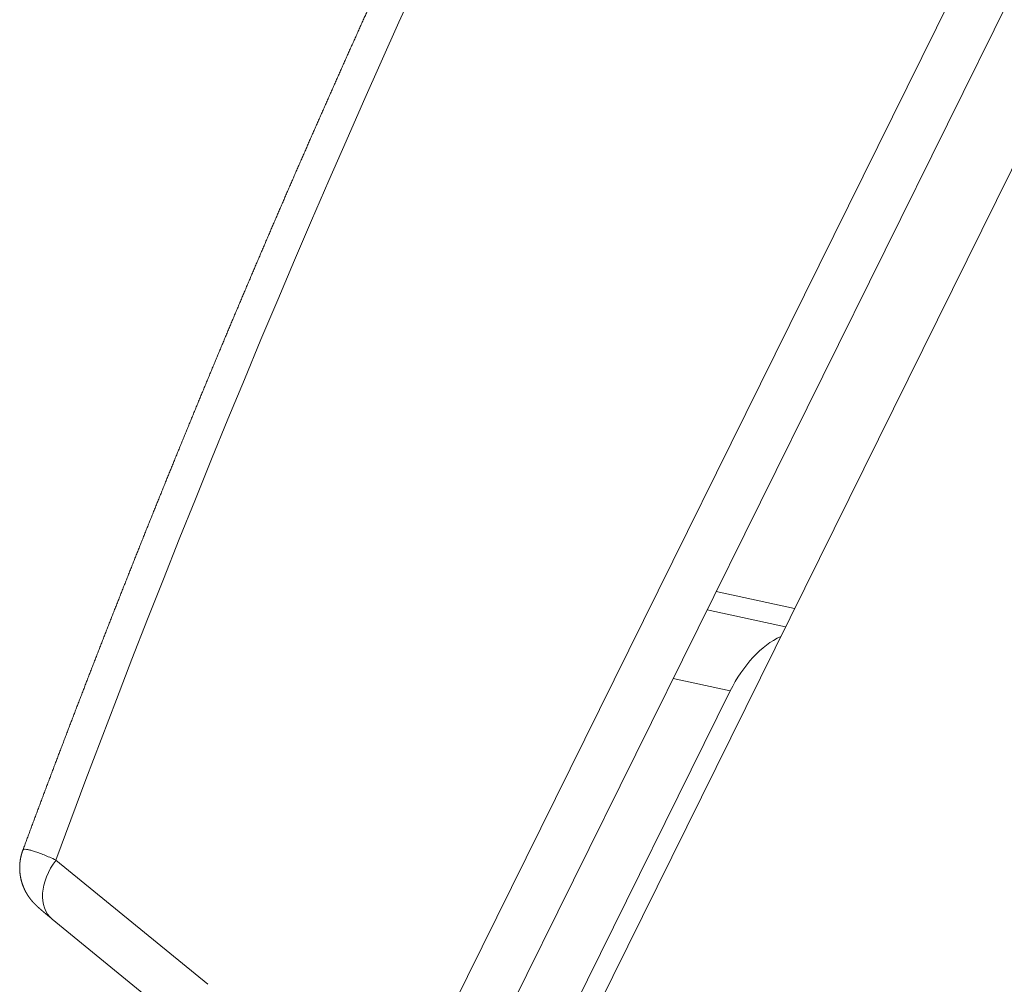
# Model space of a CAD drawing. Units: millimetres. Extents: x 7 to 415, y 5 to 292.
# Drawn here: x 287 to 292, y 145 to 151 of the extents above; entities that cross this region are included whole.
import ezdxf

# ---------------------------------------------------------------- set-up
doc = ezdxf.new("R2010")
doc.units = ezdxf.units.MM
doc.layers.add('1', color=7, linetype='Continuous', true_color=0xffffff)

msp = doc.modelspace()

# ---------------------------------------------------------------- linework, layer by layer
at = {"layer": '1', "color": 155, "linetype": 'Continuous', "lineweight": 13}
for p, q in [((287.7959, 142.5766), (297.6861, 162.5706)), ((288.0503, 142.3892), (297.9404, 162.3832)), ((297.3011, 160.0517), (289.3927, 144.0639)), ((290.6294, 147.6033), (291.0937, 147.5028)), ((291.0395, 147.3932), (290.5752, 147.4937)), ((290.7118, 147.0137), (290.374, 147.0868)), ((290.7118, 147.0137), (289.2739, 144.1068)), ((286.5208, 146.0706), (286.5208, 146.0706)), ((286.7172, 146.0122), (287.617, 145.2763)), ((286.6947, 145.6625), (287.6157, 144.9092))]:
    msp.add_line(p, q, dxfattribs=at)
for centre, major_axis, ratio, start_param, end_param in [((332.2457, 138.9527), (-34.499, -48.9753), 0.733219, 4.782175, 5.060719), ((291.0155, 146.7845), (-0.2021, -0.5682), 0.612812, 3.677718, 4.521846), ((286.8846, 145.8947), (0.1899, 0.2322), 0.680765, 1.620835, 3.141576)]:
    msp.add_ellipse(centre, major_axis=major_axis, ratio=ratio, start_param=start_param, end_param=end_param, dxfattribs=at)
for points, knots in [([(293.7964, 160.779), (293.7962, 160.7785), (293.7906, 160.7697), (293.7798, 160.7525), (293.764, 160.7274), (293.7482, 160.7022), (293.7325, 160.6771), (293.7167, 160.6519), (293.701, 160.6268), (293.6852, 160.6016), (293.6695, 160.5765), (293.6538, 160.5513), (293.6381, 160.5261), (293.6223, 160.5009), (293.6067, 160.4757), (293.591, 160.4505), (293.5753, 160.4253), (293.5596, 160.4001), (293.544, 160.3749), (293.5283, 160.3497), (293.5127, 160.3245), (293.4971, 160.2993), (293.4814, 160.274), (293.4658, 160.2488), (293.4502, 160.2236), (293.4347, 160.1983), (293.4191, 160.1731), (293.4035, 160.1478), (293.3879, 160.1226), (293.3724, 160.0973), (293.3568, 160.072), (293.3413, 160.0467), (293.3258, 160.0215), (293.3103, 159.9962), (293.2948, 159.9709), (293.2793, 159.9456), (293.2638, 159.9203), (293.2483, 159.895), (293.2328, 159.8697), (293.2174, 159.8443), (293.2019, 159.819), (293.1865, 159.7937), (293.1711, 159.7684), (293.1557, 159.743), (293.1403, 159.7177), (293.1249, 159.6923), (293.1095, 159.667), (293.0941, 159.6416), (293.0787, 159.6163), (293.0633, 159.5909), (293.048, 159.5655), (293.0326, 159.5401), (293.0173, 159.5148), (293.002, 159.4894), (292.9867, 159.464), (292.9714, 159.4386), (292.9561, 159.4132), (292.9408, 159.3878), (292.9255, 159.3624), (292.9102, 159.3369), (292.895, 159.3115), (292.8797, 159.2861), (292.8645, 159.2607), (292.8493, 159.2352), (292.8341, 159.2098), (292.8189, 159.1843), (292.8037, 159.1589), (292.7885, 159.1334), (292.7733, 159.108), (292.7581, 159.0825), (292.7429, 159.057), (292.7278, 159.0315), (292.7127, 159.0061), (292.6975, 158.9806), (292.6824, 158.9551), (292.6673, 158.9296), (292.6522, 158.9041), (292.6371, 158.8786), (292.622, 158.8531), (292.6069, 158.8275), (292.5919, 158.802), (292.5768, 158.7765), (292.5618, 158.751), (292.5467, 158.7254), (292.5317, 158.6999), (292.5167, 158.6743), (292.5017, 158.6488), (292.4867, 158.6232), (292.4717, 158.5977), (292.4567, 158.5721), (292.4417, 158.5465), (292.4268, 158.521), (292.4118, 158.4954), (292.3969, 158.4698), (292.382, 158.4442), (292.367, 158.4186), (292.3521, 158.393), (292.3372, 158.3674), (292.3223, 158.3418), (292.3075, 158.3162), (292.2926, 158.2906), (292.2777, 158.265), (292.2629, 158.2393), (292.248, 158.2137), (292.2332, 158.1881), (292.2184, 158.1624), (292.2036, 158.1368), (292.1888, 158.1111), (292.174, 158.0855), (292.1592, 158.0598), (292.1444, 158.0342), (292.1296, 158.0085), (292.1149, 157.9828), (292.1001, 157.9571), (292.0854, 157.9315), (292.0707, 157.9058), (292.056, 157.8801), (292.0413, 157.8544), (292.0266, 157.8287), (292.0119, 157.803), (291.9972, 157.7773), (291.9825, 157.7516), (291.9679, 157.7258), (291.9532, 157.7001), (291.9386, 157.6744), (291.924, 157.6486), (291.9093, 157.6229), (291.8947, 157.5972), (291.8801, 157.5714), (291.8656, 157.5457), (291.851, 157.5199), (291.8364, 157.4942), (291.8218, 157.4684), (291.8073, 157.4426), (291.7928, 157.4168), (291.7782, 157.3911), (291.7637, 157.3653), (291.7492, 157.3395), (291.7347, 157.3137), (291.7202, 157.2879), (291.7057, 157.2621), (291.6913, 157.2363), (291.6768, 157.2105), (291.6623, 157.1847), (291.6479, 157.1589), (291.6335, 157.133), (291.619, 157.1072), (291.6046, 157.0814), (291.5902, 157.0555), (291.5758, 157.0297), (291.5615, 157.0039), (291.5471, 156.978), (291.5327, 156.9522), (291.5184, 156.9263), (291.504, 156.9004), (291.4897, 156.8746), (291.4754, 156.8487), (291.4611, 156.8228), (291.4468, 156.7969), (291.4325, 156.7711), (291.4182, 156.7452), (291.4039, 156.7193), (291.3897, 156.6934), (291.3754, 156.6675), (291.3612, 156.6416), (291.3469, 156.6157), (291.3327, 156.5897), (291.3185, 156.5638), (291.3043, 156.5379), (291.2901, 156.512), (291.2759, 156.486), (291.2617, 156.4601), (291.2476, 156.4342), (291.2334, 156.4082), (291.2193, 156.3823), (291.2051, 156.3563), (291.191, 156.3303), (291.1769, 156.3044), (291.1628, 156.2784), (291.1487, 156.2525), (291.1346, 156.2265), (291.1205, 156.2005), (291.1065, 156.1745), (291.0924, 156.1485), (291.0784, 156.1225), (291.0643, 156.0965), (291.0503, 156.0705), (291.0363, 156.0445), (291.0223, 156.0185), (291.0083, 155.9925), (290.9943, 155.9665), (290.9804, 155.9405), (290.9664, 155.9145), (290.9524, 155.8884), (290.9385, 155.8624), (290.9246, 155.8364), (290.9106, 155.8103), (290.8967, 155.7843), (290.8828, 155.7582), (290.8689, 155.7322), (290.855, 155.7061), (290.8412, 155.68), (290.8273, 155.654), (290.8135, 155.6279), (290.7996, 155.6018), (290.7858, 155.5757), (290.772, 155.5497), (290.7581, 155.5236), (290.7443, 155.4975), (290.7305, 155.4714), (290.7168, 155.4453), (290.703, 155.4192), (290.6892, 155.3931), (290.6755, 155.367), (290.6617, 155.3409), (290.648, 155.3147), (290.6343, 155.2886), (290.6206, 155.2625), (290.6069, 155.2364), (290.5932, 155.2102), (290.5795, 155.1841), (290.5658, 155.1579), (290.5522, 155.1318), (290.5385, 155.1056), (290.5249, 155.0795), (290.5112, 155.0533), (290.4976, 155.0272), (290.484, 155.001), (290.4704, 154.9748), (290.4568, 154.9487), (290.4432, 154.9225), (290.4297, 154.8963), (290.4161, 154.8701), (290.4026, 154.8439), (290.389, 154.8177), (290.3755, 154.7915), (290.362, 154.7653), (290.3485, 154.7391), (290.335, 154.7129), (290.3215, 154.6867), (290.308, 154.6605), (290.2945, 154.6343), (290.2811, 154.608), (290.2676, 154.5818), (290.2542, 154.5556), (290.2407, 154.5293), (290.2273, 154.5031), (290.2139, 154.4769), (290.2005, 154.4506), (290.1871, 154.4244), (290.1738, 154.3981), (290.1604, 154.3718), (290.147, 154.3456), (290.1337, 154.3193), (290.1204, 154.293), (290.107, 154.2668), (290.0937, 154.2405), (290.0804, 154.2142), (290.0671, 154.1879), (290.0538, 154.1616), (290.0406, 154.1353), (290.0273, 154.109), (290.014, 154.0827), (290.0008, 154.0564), (289.9876, 154.0301), (289.9743, 154.0038), (289.9611, 153.9775), (289.9479, 153.9512), (289.9347, 153.9249), (289.9215, 153.8985), (289.9084, 153.8722), (289.8952, 153.8459), (289.8821, 153.8195), (289.8689, 153.7932), (289.8558, 153.7669), (289.8427, 153.7405), (289.8296, 153.7142), (289.8165, 153.6878), (289.8034, 153.6614), (289.7903, 153.6351), (289.7772, 153.6087), (289.7642, 153.5823), (289.7511, 153.556), (289.7381, 153.5296), (289.7251, 153.5032), (289.712, 153.4768), (289.699, 153.4504), (289.686, 153.424), (289.673, 153.3976), (289.6601, 153.3713), (289.6471, 153.3448), (289.6342, 153.3184), (289.6212, 153.292), (289.6083, 153.2656), (289.5953, 153.2392), (289.5824, 153.2128), (289.5695, 153.1864), (289.5566, 153.1599), (289.5438, 153.1335), (289.5309, 153.1071), (289.518, 153.0806), (289.5052, 153.0542), (289.4923, 153.0278), (289.4795, 153.0013), (289.4667, 152.9749), (289.4539, 152.9484), (289.4411, 152.9219), (289.4283, 152.8955), (289.4155, 152.869), (289.4027, 152.8425), (289.39, 152.8161), (289.3772, 152.7896), (289.3645, 152.7631), (289.3518, 152.7366), (289.339, 152.7102), (289.3263, 152.6837), (289.3136, 152.6572), (289.301, 152.6307), (289.2883, 152.6042), (289.2756, 152.5777), (289.263, 152.5512), (289.2503, 152.5247), (289.2377, 152.4982), (289.2251, 152.4716), (289.2125, 152.4451), (289.1999, 152.4186), (289.1873, 152.3921), (289.1747, 152.3655), (289.1621, 152.339), (289.1496, 152.3125), (289.137, 152.2859), (289.1245, 152.2594), (289.1119, 152.2329), (289.0994, 152.2063), (289.0869, 152.1798), (289.0744, 152.1532), (289.0619, 152.1266), (289.0495, 152.1001), (289.037, 152.0735), (289.0245, 152.047), (289.0121, 152.0204), (288.9997, 151.9938), (288.9872, 151.9672), (288.9748, 151.9407), (288.9624, 151.9141), (288.95, 151.8875), (288.9376, 151.8609), (288.9253, 151.8343), (288.9129, 151.8077), (288.9006, 151.7811), (288.8882, 151.7545), (288.8759, 151.7279), (288.8636, 151.7013), (288.8513, 151.6747), (288.839, 151.6481), (288.8267, 151.6214), (288.8144, 151.5948), (288.8021, 151.5682), (288.7899, 151.5416), (288.7776, 151.5149), (288.7654, 151.4883), (288.7532, 151.4617), (288.741, 151.435), (288.7288, 151.4084), (288.7166, 151.3817), (288.7044, 151.3551), (288.6922, 151.3284), (288.6801, 151.3018), (288.6679, 151.2751), (288.6558, 151.2485), (288.6437, 151.2218), (288.6315, 151.1951), (288.6194, 151.1685), (288.6073, 151.1418), (288.5952, 151.1151), (288.5832, 151.0884), (288.5711, 151.0617), (288.5591, 151.0351), (288.547, 151.0084), (288.535, 150.9817), (288.523, 150.955), (288.5109, 150.9283), (288.4989, 150.9016), (288.487, 150.8749), (288.475, 150.8482), (288.463, 150.8215), (288.451, 150.7948), (288.4391, 150.768), (288.4272, 150.7413), (288.4152, 150.7146), (288.4033, 150.6879), (288.3914, 150.6612), (288.3795, 150.6344), (288.3676, 150.6077), (288.3558, 150.581), (288.3439, 150.5542), (288.332, 150.5275), (288.3202, 150.5007), (288.3084, 150.474), (288.2966, 150.4472), (288.2847, 150.4205), (288.2729, 150.3937), (288.2612, 150.367), (288.2494, 150.3402), (288.2376, 150.3134), (288.2259, 150.2867), (288.2141, 150.2599), (288.2024, 150.2331), (288.1907, 150.2064), (288.1789, 150.1796), (288.1672, 150.1528), (288.1555, 150.126), (288.1439, 150.0992), (288.1322, 150.0724), (288.1205, 150.0457), (288.1089, 150.0189), (288.0973, 149.9921), (288.0856, 149.9653), (288.074, 149.9385), (288.0624, 149.9117), (288.0508, 149.8848), (288.0392, 149.858), (288.0276, 149.8312), (288.0161, 149.8044), (288.0045, 149.7776), (287.993, 149.7508), (287.9815, 149.7239), (287.9699, 149.6971), (287.9584, 149.6703), (287.9469, 149.6435), (287.9354, 149.6166), (287.924, 149.5898), (287.9125, 149.5629), (287.901, 149.5361), (287.8896, 149.5093), (287.8782, 149.4824), (287.8667, 149.4556), (287.8553, 149.4287), (287.8439, 149.4019), (287.8325, 149.375), (287.8212, 149.3481), (287.8098, 149.3213), (287.7984, 149.2944), (287.7871, 149.2675), (287.7757, 149.2407), (287.7644, 149.2138), (287.7531, 149.1869), (287.7418, 149.16), (287.7305, 149.1332), (287.7192, 149.1063), (287.708, 149.0794), (287.6967, 149.0525), (287.6854, 149.0256), (287.6742, 148.9987), (287.663, 148.9718), (287.6518, 148.9449), (287.6405, 148.918), (287.6294, 148.8911), (287.6182, 148.8642), (287.607, 148.8373), (287.5958, 148.8104), (287.5847, 148.7835), (287.5735, 148.7566), (287.5624, 148.7296), (287.5513, 148.7027), (287.5402, 148.6758), (287.5291, 148.6489), (287.518, 148.6219), (287.5069, 148.595), (287.4958, 148.5681), (287.4848, 148.5411), (287.4737, 148.5142), (287.4627, 148.4873), (287.4517, 148.4603), (287.4407, 148.4334), (287.4297, 148.4064), (287.4187, 148.3795), (287.4077, 148.3525), (287.3967, 148.3256), (287.3858, 148.2986), (287.3748, 148.2717), (287.3639, 148.2447), (287.353, 148.2177), (287.3421, 148.1908), (287.3312, 148.1638), (287.3203, 148.1368), (287.3094, 148.1099), (287.2985, 148.0829), (287.2877, 148.0559), (287.2768, 148.0289), (287.266, 148.002), (287.2551, 147.975), (287.2443, 147.948), (287.2335, 147.921), (287.2227, 147.894), (287.2119, 147.867), (287.2012, 147.84), (287.1904, 147.813), (287.1797, 147.786), (287.1689, 147.759), (287.1582, 147.732), (287.1475, 147.705), (287.1368, 147.678), (287.1261, 147.651), (287.1154, 147.624), (287.1047, 147.597), (287.0941, 147.5699), (287.0834, 147.5429), (287.0728, 147.5159), (287.0621, 147.4889), (287.0515, 147.4619), (287.0409, 147.4348), (287.0303, 147.4078), (287.0197, 147.3808), (287.0092, 147.3537), (286.9986, 147.3267), (286.988, 147.2997), (286.9775, 147.2726), (286.967, 147.2456), (286.9564, 147.2185), (286.9459, 147.1915), (286.9354, 147.1644), (286.9249, 147.1374), (286.9145, 147.1103), (286.904, 147.0833), (286.8936, 147.0562), (286.8831, 147.0292), (286.8727, 147.0021), (286.8623, 146.975), (286.8519, 146.948), (286.8415, 146.9209), (286.8311, 146.8938), (286.8207, 146.8668), (286.8103, 146.8397), (286.8, 146.8126), (286.7896, 146.7855), (286.7793, 146.7585), (286.769, 146.7314), (286.7587, 146.7043), (286.7484, 146.6772), (286.7381, 146.6501), (286.7278, 146.623), (286.7175, 146.596), (286.7073, 146.5689), (286.697, 146.5418), (286.6868, 146.5147), (286.6766, 146.4876), (286.6664, 146.4605), (286.6562, 146.4334), (286.646, 146.4063), (286.6358, 146.3792), (286.6256, 146.3521), (286.6155, 146.325), (286.6053, 146.2978), (286.5952, 146.2707), (286.5851, 146.2436), (286.575, 146.2165), (286.5649, 146.1894), (286.5548, 146.1623), (286.5447, 146.1351), (286.5346, 146.108), (286.5267, 146.0865), (286.522, 146.074), (286.5208, 146.0706)], [0, 0, 0, 0, 0.000095, 0.001883, 0.00367, 0.005458, 0.007245, 0.009033, 0.01082, 0.012608, 0.014396, 0.016183, 0.017971, 0.019758, 0.021546, 0.023333, 0.025121, 0.026908, 0.028696, 0.030483, 0.032271, 0.034058, 0.035846, 0.037633, 0.039421, 0.041208, 0.042996, 0.044783, 0.046571, 0.048359, 0.050146, 0.051934, 0.053721, 0.055509, 0.057296, 0.059084, 0.060871, 0.062659, 0.064446, 0.066234, 0.068021, 0.069809, 0.071596, 0.073384, 0.075171, 0.076959, 0.078746, 0.080534, 0.082321, 0.084109, 0.085896, 0.087684, 0.089471, 0.091259, 0.093046, 0.094834, 0.096621, 0.098409, 0.100196, 0.101984, 0.103771, 0.105559, 0.107346, 0.109134, 0.110921, 0.112709, 0.114496, 0.116284, 0.118071, 0.119859, 0.121646, 0.123434, 0.125221, 0.127009, 0.128796, 0.130584, 0.132371, 0.134159, 0.135946, 0.137734, 0.139521, 0.141309, 0.143096, 0.144884, 0.146671, 0.148459, 0.150246, 0.152034, 0.153821, 0.155609, 0.157396, 0.159184, 0.160971, 0.162759, 0.164546, 0.166333, 0.168121, 0.169908, 0.171696, 0.173483, 0.175271, 0.177058, 0.178846, 0.180633, 0.182421, 0.184208, 0.185996, 0.187783, 0.189571, 0.191358, 0.193146, 0.194933, 0.196721, 0.198508, 0.200296, 0.202083, 0.203871, 0.205658, 0.207446, 0.209233, 0.21102, 0.212808, 0.214595, 0.216383, 0.21817, 0.219958, 0.221745, 0.223533, 0.22532, 0.227108, 0.228895, 0.230683, 0.23247, 0.234258, 0.236045, 0.237833, 0.23962, 0.241408, 0.243195, 0.244982, 0.24677, 0.248557, 0.250345, 0.252132, 0.25392, 0.255707, 0.257495, 0.259282, 0.26107, 0.262857, 0.264645, 0.266432, 0.26822, 0.270007, 0.271794, 0.273582, 0.275369, 0.277157, 0.278944, 0.280732, 0.282519, 0.284307, 0.286094, 0.287882, 0.289669, 0.291457, 0.293244, 0.295032, 0.296819, 0.298606, 0.300394, 0.302181, 0.303969, 0.305756, 0.307544, 0.309331, 0.311119, 0.312906, 0.314694, 0.316481, 0.318269, 0.320056, 0.321844, 0.323631, 0.325418, 0.327206, 0.328993, 0.330781, 0.332568, 0.334356, 0.336143, 0.337931, 0.339718, 0.341506, 0.343293, 0.345081, 0.346868, 0.348656, 0.350443, 0.35223, 0.354018, 0.355805, 0.357593, 0.35938, 0.361168, 0.362955, 0.364743, 0.36653, 0.368318, 0.370105, 0.371893, 0.37368, 0.375467, 0.377255, 0.379042, 0.38083, 0.382617, 0.384405, 0.386192, 0.38798, 0.389767, 0.391555, 0.393342, 0.39513, 0.396917, 0.398705, 0.400492, 0.402279, 0.404067, 0.405854, 0.407642, 0.409429, 0.411217, 0.413004, 0.414792, 0.416579, 0.418367, 0.420154, 0.421942, 0.423729, 0.425517, 0.427304, 0.429091, 0.430879, 0.432666, 0.434454, 0.436241, 0.438029, 0.439816, 0.441604, 0.443391, 0.445179, 0.446966, 0.448754, 0.450541, 0.452329, 0.454116, 0.455903, 0.457691, 0.459478, 0.461266, 0.463053, 0.464841, 0.466628, 0.468416, 0.470203, 0.471991, 0.473778, 0.475566, 0.477353, 0.479141, 0.480928, 0.482716, 0.484503, 0.486291, 0.488078, 0.489865, 0.491653, 0.49344, 0.495228, 0.497015, 0.498803, 0.50059, 0.502378, 0.504165, 0.505953, 0.50774, 0.509528, 0.511315, 0.513103, 0.51489, 0.516678, 0.518465, 0.520253, 0.52204, 0.523828, 0.525615, 0.527403, 0.52919, 0.530978, 0.532765, 0.534552, 0.53634, 0.538127, 0.539915, 0.541702, 0.54349, 0.545277, 0.547065, 0.548852, 0.55064, 0.552427, 0.554215, 0.556002, 0.55779, 0.559577, 0.561365, 0.563152, 0.56494, 0.566727, 0.568515, 0.570302, 0.57209, 0.573877, 0.575665, 0.577452, 0.57924, 0.581027, 0.582815, 0.584602, 0.58639, 0.588177, 0.589965, 0.591752, 0.59354, 0.595327, 0.597115, 0.598902, 0.60069, 0.602477, 0.604265, 0.606052, 0.60784, 0.609627, 0.611415, 0.613202, 0.61499, 0.616777, 0.618565, 0.620352, 0.62214, 0.623927, 0.625715, 0.627502, 0.62929, 0.631077, 0.632865, 0.634652, 0.63644, 0.638227, 0.640015, 0.641802, 0.64359, 0.645377, 0.647165, 0.648952, 0.65074, 0.652527, 0.654315, 0.656102, 0.65789, 0.659678, 0.661465, 0.663253, 0.66504, 0.666828, 0.668615, 0.670403, 0.67219, 0.673978, 0.675765, 0.677553, 0.67934, 0.681128, 0.682915, 0.684703, 0.68649, 0.688278, 0.690065, 0.691853, 0.693641, 0.695428, 0.697216, 0.699003, 0.700791, 0.702578, 0.704366, 0.706153, 0.707941, 0.709728, 0.711516, 0.713303, 0.715091, 0.716879, 0.718666, 0.720454, 0.722241, 0.724029, 0.725816, 0.727604, 0.729391, 0.731179, 0.732966, 0.734754, 0.736542, 0.738329, 0.740117, 0.741904, 0.743692, 0.745479, 0.747267, 0.749054, 0.750842, 0.75263, 0.754417, 0.756205, 0.757992, 0.75978, 0.761567, 0.763355, 0.765142, 0.76693, 0.768718, 0.770505, 0.772293, 0.77408, 0.775868, 0.777655, 0.779443, 0.781231, 0.783018, 0.784806, 0.786593, 0.788381, 0.790168, 0.791956, 0.793744, 0.795531, 0.797319, 0.799106, 0.800894, 0.802681, 0.804469, 0.806257, 0.808044, 0.809832, 0.811619, 0.813407, 0.815195, 0.816982, 0.81877, 0.820557, 0.822345, 0.824133, 0.82592, 0.827708, 0.829495, 0.831283, 0.83307, 0.834858, 0.836646, 0.838433, 0.840221, 0.842008, 0.843796, 0.845584, 0.847371, 0.849159, 0.850947, 0.852734, 0.854522, 0.856309, 0.858097, 0.859885, 0.861672, 0.86346, 0.865247, 0.867035, 0.868823, 0.87061, 0.872398, 0.874185, 0.875973, 0.877761, 0.879548, 0.881336, 0.883124, 0.884911, 0.886699, 0.888486, 0.890274, 0.892062, 0.893849, 0.895637, 0.897425, 0.899212, 0.901, 0.902788, 0.904575, 0.906363, 0.90815, 0.909938, 0.911726, 0.913513, 0.915301, 0.917089, 0.918876, 0.920664, 0.922452, 0.924239, 0.926027, 0.927815, 0.929602, 0.93139, 0.933178, 0.934965, 0.936753, 0.938541, 0.940328, 0.942116, 0.943904, 0.945691, 0.947479, 0.949267, 0.951054, 0.952842, 0.95463, 0.956417, 0.958205, 0.959993, 0.96178, 0.963568, 0.965356, 0.967143, 0.968931, 0.970719, 0.972506, 0.974294, 0.976082, 0.977869, 0.979657, 0.981445, 0.983232, 0.98502, 0.986808, 0.988595, 0.990383, 0.992171, 0.993959, 0.995746, 0.997534, 0.999322, 1, 1, 1, 1]), ([(286.5208, 146.0706), (286.5207, 146.0703), (286.5203, 146.0694), (286.5198, 146.0679), (286.5191, 146.0659), (286.5184, 146.0639), (286.5177, 146.062), (286.5171, 146.06), (286.5164, 146.058), (286.5158, 146.056), (286.5152, 146.054), (286.5146, 146.052), (286.514, 146.05), (286.5134, 146.048), (286.5128, 146.046), (286.5123, 146.044), (286.5118, 146.042), (286.5113, 146.04), (286.5108, 146.038), (286.5103, 146.0359), (286.5098, 146.0339), (286.5093, 146.0319), (286.5089, 146.0299), (286.5084, 146.0278), (286.508, 146.0258), (286.5076, 146.0237), (286.5072, 146.0217), (286.5069, 146.0196), (286.5065, 146.0176), (286.5061, 146.0156), (286.5058, 146.0135), (286.5055, 146.0114), (286.5052, 146.0094), (286.5049, 146.0073), (286.5046, 146.0053), (286.5044, 146.0032), (286.5041, 146.0012), (286.5039, 145.9991), (286.5037, 145.997), (286.5034, 145.995), (286.5033, 145.9929), (286.5031, 145.9908), (286.5029, 145.9888), (286.5028, 145.9867), (286.5026, 145.9846), (286.5025, 145.9825), (286.5024, 145.9805), (286.5023, 145.9784), (286.5022, 145.9763), (286.5022, 145.9743), (286.5021, 145.9722), (286.5021, 145.9701), (286.5021, 145.968), (286.5021, 145.966), (286.5021, 145.9639), (286.5021, 145.9618), (286.5022, 145.9598), (286.5022, 145.9577), (286.5023, 145.9556), (286.5024, 145.9536), (286.5024, 145.9515), (286.5026, 145.9494), (286.5027, 145.9474), (286.5028, 145.9453), (286.503, 145.9432), (286.5031, 145.9412), (286.5033, 145.9391), (286.5035, 145.9371), (286.5037, 145.935), (286.5039, 145.9329), (286.5042, 145.9309), (286.5044, 145.9289), (286.5047, 145.9268), (286.505, 145.9248), (286.5053, 145.9227), (286.5056, 145.9207), (286.5059, 145.9186), (286.5062, 145.9166), (286.5066, 145.9146), (286.5069, 145.9126), (286.5073, 145.9105), (286.5077, 145.9085), (286.5081, 145.9066), (286.5085, 145.9046), (286.5089, 145.9026), (286.5094, 145.9006), (286.5098, 145.8986), (286.5103, 145.8966), (286.5108, 145.8946), (286.5113, 145.8926), (286.5118, 145.8906), (286.5123, 145.8886), (286.5128, 145.8866), (286.5134, 145.8847), (286.5139, 145.8827), (286.5145, 145.8808), (286.5151, 145.8788), (286.5157, 145.8769), (286.5163, 145.8749), (286.5169, 145.873), (286.5176, 145.8711), (286.5182, 145.8691), (286.5189, 145.8672), (286.5196, 145.8653), (286.5203, 145.8634), (286.5209, 145.8615), (286.5217, 145.8596), (286.5224, 145.8578), (286.5231, 145.8559), (286.5239, 145.854), (286.5246, 145.8522), (286.5254, 145.8503), (286.5261, 145.8485), (286.5269, 145.8467), (286.5277, 145.8448), (286.5285, 145.843), (286.5293, 145.8412), (286.5302, 145.8395), (286.531, 145.8377), (286.5318, 145.8359), (286.5327, 145.8342), (286.5335, 145.8324), (286.5344, 145.8307), (286.5353, 145.829), (286.5362, 145.8273), (286.537, 145.8256), (286.5379, 145.824), (286.5388, 145.8223), (286.5397, 145.8207), (286.5406, 145.8191), (286.5415, 145.8175), (286.5424, 145.8159), (286.5433, 145.8143), (286.5442, 145.8128), (286.5451, 145.8113), (286.5461, 145.8098), (286.547, 145.8083), (286.5479, 145.8068), (286.5488, 145.8054), (286.5497, 145.804), (286.5506, 145.8026), (286.5515, 145.8012), (286.5524, 145.7998), (286.5532, 145.7985), (286.5541, 145.7972), (286.555, 145.7959), (286.5558, 145.7947), (286.5567, 145.7935), (286.5576, 145.7922), (286.5584, 145.7911), (286.5592, 145.7899), (286.5601, 145.7888), (286.5609, 145.7876), (286.5617, 145.7865), (286.5625, 145.7855), (286.5633, 145.7844), (286.5641, 145.7834), (286.5648, 145.7824), (286.5656, 145.7814), (286.5664, 145.7804), (286.5671, 145.7794), (286.5679, 145.7785), (286.5686, 145.7776), (286.5693, 145.7767), (286.57, 145.7758), (286.5707, 145.7749), (286.5714, 145.7741), (286.5721, 145.7732), (286.5728, 145.7724), (286.5735, 145.7716), (286.5742, 145.7708), (286.5748, 145.77), (286.5755, 145.7693), (286.5761, 145.7685), (286.5768, 145.7678), (286.5774, 145.7671), (286.578, 145.7663), (286.5787, 145.7656), (286.5793, 145.7649), (286.5799, 145.7642), (286.5805, 145.7636), (286.5811, 145.7629), (286.5817, 145.7622), (286.5823, 145.7616), (286.5829, 145.7609), (286.5835, 145.7603), (286.5841, 145.7596), (286.5846, 145.759), (286.5852, 145.7584), (286.5858, 145.7578), (286.5864, 145.7572), (286.5869, 145.7566), (286.5875, 145.756), (286.5881, 145.7554), (286.5886, 145.7548), (286.5892, 145.7542), (286.5898, 145.7536), (286.5904, 145.753), (286.591, 145.7524), (286.5915, 145.7518), (286.5921, 145.7512), (286.5927, 145.7507), (286.5933, 145.7501), (286.5939, 145.7495), (286.5945, 145.7489), (286.5951, 145.7483), (286.5957, 145.7477), (286.5963, 145.7471), (286.5969, 145.7465), (286.5975, 145.7459), (286.5981, 145.7453), (286.5988, 145.7447), (286.5994, 145.744), (286.6001, 145.7434), (286.6008, 145.7428), (286.6014, 145.7421), (286.6022, 145.7414), (286.6029, 145.7408), (286.6036, 145.7401), (286.6044, 145.7393), (286.6052, 145.7386), (286.606, 145.7378), (286.6069, 145.737), (286.6078, 145.7362), (286.6088, 145.7353), (286.6099, 145.7343), (286.6111, 145.7332), (286.6124, 145.7319), (286.6141, 145.7304), (286.6159, 145.7288), (286.6177, 145.7272), (286.6194, 145.7258), (286.6208, 145.7245), (286.6222, 145.7232), (286.6236, 145.7221), (286.6249, 145.7209), (286.6262, 145.7198), (286.6274, 145.7187), (286.6286, 145.7177), (286.6298, 145.7166), (286.631, 145.7156), (286.6322, 145.7146), (286.6334, 145.7136), (286.6345, 145.7126), (286.6357, 145.7116), (286.6369, 145.7106), (286.638, 145.7096), (286.6392, 145.7086), (286.6403, 145.7076), (286.6415, 145.7066), (286.6427, 145.7057), (286.6438, 145.7047), (286.6449, 145.7038), (286.646, 145.7029), (286.6471, 145.7019), (286.6483, 145.7009), (286.6495, 145.6999), (286.6506, 145.6989), (286.6518, 145.6979), (286.653, 145.6969), (286.6542, 145.6959), (286.6554, 145.6949), (286.6566, 145.6939), (286.6578, 145.6929), (286.659, 145.6919), (286.6602, 145.6909), (286.6614, 145.6899), (286.6627, 145.6889), (286.6639, 145.6879), (286.6651, 145.6869), (286.6663, 145.6858), (286.6676, 145.6848), (286.6688, 145.6837), (286.6701, 145.6827), (286.6714, 145.6817), (286.6726, 145.6806), (286.6739, 145.6795), (286.6752, 145.6785), (286.6765, 145.6774), (286.6778, 145.6763), (286.6791, 145.6753), (286.6804, 145.6742), (286.6817, 145.6731), (286.6831, 145.672), (286.6844, 145.6709), (286.6858, 145.6698), (286.6871, 145.6687), (286.6885, 145.6676), (286.6898, 145.6665), (286.6912, 145.6653), (286.6926, 145.6642), (286.6937, 145.6633), (286.6944, 145.6627), (286.6947, 145.6625)], [0, 0, 0, 0, 0.001391, 0.004931, 0.00847, 0.012009, 0.015547, 0.019085, 0.022623, 0.02616, 0.029698, 0.033234, 0.03677, 0.040306, 0.043842, 0.047377, 0.050911, 0.054446, 0.05798, 0.061513, 0.065046, 0.068579, 0.072111, 0.075643, 0.079175, 0.082706, 0.086236, 0.089767, 0.093296, 0.096826, 0.100355, 0.103883, 0.107411, 0.110939, 0.114466, 0.117993, 0.121519, 0.125045, 0.12857, 0.132095, 0.135619, 0.139143, 0.142667, 0.146189, 0.149712, 0.153234, 0.156755, 0.160276, 0.163796, 0.167316, 0.170835, 0.174354, 0.177872, 0.18139, 0.184907, 0.188423, 0.191939, 0.195454, 0.198969, 0.202483, 0.205996, 0.209508, 0.21302, 0.216532, 0.220042, 0.223552, 0.227061, 0.230569, 0.234077, 0.237584, 0.24109, 0.244595, 0.248099, 0.251602, 0.255105, 0.258606, 0.262107, 0.265606, 0.269105, 0.272602, 0.276098, 0.279592, 0.282948, 0.28644, 0.28993, 0.293419, 0.296906, 0.300392, 0.303875, 0.307358, 0.310838, 0.314316, 0.317793, 0.321267, 0.324739, 0.328209, 0.331677, 0.335142, 0.338604, 0.342063, 0.345519, 0.348972, 0.352421, 0.355866, 0.359308, 0.362745, 0.366178, 0.369606, 0.373029, 0.376447, 0.379858, 0.383264, 0.386663, 0.390054, 0.393438, 0.396813, 0.40018, 0.403537, 0.406884, 0.41022, 0.413545, 0.416857, 0.420156, 0.423441, 0.42671, 0.429964, 0.4332, 0.436418, 0.439616, 0.442794, 0.445951, 0.449084, 0.452194, 0.455278, 0.458337, 0.461368, 0.46437, 0.467343, 0.470285, 0.473196, 0.476075, 0.478921, 0.481733, 0.484511, 0.487255, 0.489964, 0.492638, 0.495277, 0.49788, 0.500449, 0.502983, 0.505483, 0.507948, 0.51038, 0.51278, 0.515147, 0.517482, 0.519787, 0.522062, 0.524309, 0.526527, 0.528718, 0.530884, 0.533024, 0.535141, 0.537234, 0.539307, 0.541358, 0.543391, 0.545405, 0.547402, 0.549384, 0.551351, 0.553304, 0.555246, 0.557176, 0.559096, 0.561008, 0.562913, 0.564812, 0.566706, 0.568597, 0.570485, 0.572373, 0.574261, 0.57615, 0.578043, 0.579939, 0.581841, 0.58375, 0.585668, 0.587596, 0.589536, 0.591489, 0.593457, 0.595456, 0.597499, 0.599563, 0.601649, 0.603761, 0.6059, 0.608069, 0.61027, 0.612505, 0.614779, 0.617092, 0.61945, 0.621855, 0.624311, 0.626822, 0.629393, 0.632029, 0.634736, 0.637519, 0.640387, 0.643346, 0.646407, 0.64958, 0.652878, 0.656315, 0.65991, 0.663685, 0.667668, 0.671896, 0.676415, 0.681293, 0.686821, 0.693236, 0.700742, 0.710117, 0.718726, 0.726162, 0.732896, 0.739149, 0.745056, 0.7513, 0.757244, 0.762312, 0.767665, 0.772897, 0.778024, 0.783061, 0.788018, 0.792907, 0.797735, 0.802509, 0.807235, 0.811919, 0.816563, 0.821174, 0.825753, 0.830304, 0.834261, 0.838354, 0.842864, 0.847341, 0.851786, 0.856201, 0.860587, 0.864948, 0.869283, 0.873594, 0.877883, 0.882149, 0.886394, 0.890617, 0.89482, 0.899003, 0.903165, 0.907308, 0.911429, 0.915666, 0.919827, 0.923981, 0.928128, 0.932269, 0.936404, 0.940534, 0.944658, 0.948779, 0.952895, 0.957007, 0.961117, 0.965223, 0.969327, 0.973429, 0.97753, 0.98163, 0.985729, 0.989694, 0.993791, 0.997878, 1, 1, 1, 1]), ([(286.5208, 146.0706), (286.5208, 146.0708), (286.5217, 146.0728), (286.5252, 146.0754), (286.5346, 146.0765), (286.5439, 146.0755), (286.5548, 146.0735), (286.5609, 146.0721), (286.5745, 146.0685), (286.5894, 146.064), (286.6069, 146.0578), (286.6211, 146.0526), (286.626, 146.0507), (286.6361, 146.0468), (286.6413, 146.0447), (286.6573, 146.0383), (286.6797, 146.0289), (286.7044, 146.018), (286.7172, 146.0122)], [0, 0, 0, 0, 0.012941, 0.122614, 0.232287, 0.341961, 0.341961, 0.451634, 0.451634, 0.561307, 0.67098, 0.67098, 0.725817, 0.725817, 0.780654, 0.780654, 0.890327, 1, 1, 1, 1])]:
    msp.add_open_spline(points, degree=3, knots=knots, dxfattribs=at)

doc.saveas('drawing.dxf')
